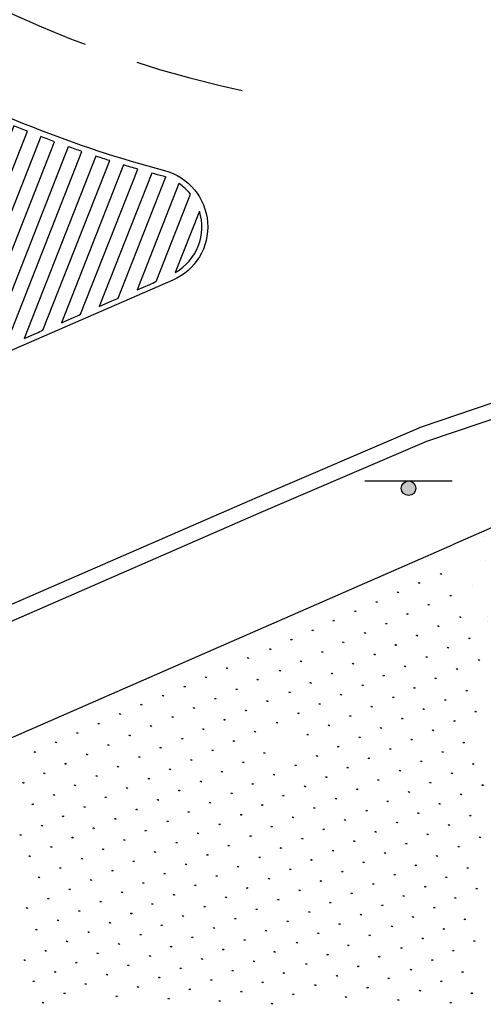
# Model space of a CAD drawing. Units: millimetres. Extents: x 0 to 769, y 0 to 653.
# Drawn here: x 640 to 656, y 360 to 394 of the extents above; entities that cross this region are included whole.
import ezdxf

# ---------------------------------------------------------------- set-up
doc = ezdxf.new("R2010")
doc.units = ezdxf.units.MM
doc.linetypes.add('RAYITAS', pattern=[0.375, 0.25, -0.125])
doc.layers.get('0').update_dxf_attribs({"color": 252})
for name, color, linetype in [('BASE', 252, 'Continuous'), ('BASE APINTURA SUELO', 253, 'Continuous'), ('BASE FAROLA', 252, 'Continuous'), ('BASE_VERDE', 64, 'Continuous')]:
    doc.layers.add(name, color=color, linetype=linetype)

# ---------------------------------------------------------------- blocks, each defined once
blk = doc.blocks.new('B204')
blk.add_polyline3d([(-0.03, 0.03, 0), (0.03, 0.03, 0), (0.03, -0.03, 0), (-0.03, -0.03, 0), (-0.03, 0.03, 0)])
blk = doc.blocks.new('B46')
at = {"xscale": 1.225181898173669, "yscale": 1.225181898173669, "zscale": 1.225181898173669}
blk.add_blockref('B204', (0.001, 0), dxfattribs=at)

msp = doc.modelspace()

# ---------------------------------------------------------------- hatches: boundary and pattern name
at = {"layer": 'BASE FAROLA'}
h = msp.add_hatch(color=256, dxfattribs=at)
edge = h.paths.add_edge_path()
edge.add_arc((653.641, 377.625), 0.25, 0, 360)
at = {"layer": 'BASE_VERDE'}
h = msp.add_hatch(dxfattribs=at)
h.set_pattern_fill('AR-SAND', color=256, style=0)
h.set_pattern_definition([(37.5, (643.1461, 335.416), (-0.062993, 1.926824), [0, -1.52, 0, -1.7, 0, -1.625]), (7.5, (643.1461, 335.416), (1.76978, 2.82215), [0, -0.82, 0, -1.37, 0, -0.525]), (327.5, (641.9161, 335.416), (3.11414, 0.00566), [0, -0.5, 0, -1.8, 0, -2.35]), (317.5, (641.916, 335.416), (3.00613, 0.87768), [0, -0.25, 0, -1.18, 0, -1.35])])
edge = h.paths.add_edge_path()
edge.add_line((655.148, 375.682), (662.243, 359.466))
edge.add_line((662.243, 359.466), (665.45, 360.869))
edge.add_line((665.451, 360.869), (668.563, 353.754))
edge.add_line((668.563, 353.754), (655.459, 348.02))
edge.add_line((655.459, 348.02), (643.146, 342.633))
edge.add_line((643.146, 342.633), (644.843, 338.754))
edge.add_line((644.843, 338.754), (649.149, 340.638))
edge.add_line((649.149, 340.638), (651.434, 335.416))
edge.add_line((651.434, 335.416), (675.935, 346.136))
edge.add_line((675.935, 346.136), (661.745, 378.568))
edge.add_line((661.745, 378.568), (655.148, 375.682))

# ---------------------------------------------------------------- linework, layer by layer
at = {"layer": 'BASE'}
msp.add_line((632.388, 365.723), (655.148, 375.682), dxfattribs=at)
for points in [[(665.771, 380.875), (664.811, 380.995), (663.331, 381.085), (662.121, 381.085), (660.691, 381.005), (660.481, 380.975), (659.771, 380.885), (657.921, 380.465), (654.261, 379.225), (648.571, 376.785), (635.721, 371.185), (619.241, 363.995), (607.051, 358.685)], [(657.781, 380.985), (654.071, 379.725), (648.361, 377.275), (635.511, 371.675)], [(665.451, 360.869), (668.563, 353.754), (655.459, 348.02), (643.146, 342.633), (644.843, 338.754), (649.149, 340.638), (651.434, 335.416), (675.935, 346.136), (661.745, 378.568), (655.148, 375.682)]]:
    msp.add_lwpolyline(points, dxfattribs=at)
at = {"layer": 'BASE APINTURA SUELO', "linetype": 'RAYITAS', "ltscale": 15, "flags": 128}
msp.add_lwpolyline([(629.929, 400.789, 0.039307), (633.558, 397.7, 0.113027), (649.294, 391.015, 0.228978)], format="xyb", dxfattribs=at)
at = {"layer": 'BASE APINTURA SUELO'}
for points in [[(636.396, 392.04, 0.057503), (645.266, 388.535, -0.709897), (645.547, 384.769), (621.438, 374.27, -0.657819), (620.097, 375.526, 0.079052), (621.72, 384.046)], [(640.557, 389.886, -0.002991), (640.094, 390.074), (636.555, 381.076), (636.99, 381.266, 0.009439), (637.206, 381.365), (640.557, 389.886)], [(643.384, 388.876, -0.002996), (642.907, 389.03), (640.443, 382.764), (640.877, 382.954, 0.009439), (641.094, 383.053), (643.384, 388.876)], [(644.344, 388.584, -0.003001), (643.863, 388.727), (641.733, 383.311), (642.167, 383.5, 0.009439), (642.383, 383.6), (644.344, 388.584)], [(646.155, 387.726, 0.07498), (645.761, 388.091), (644.324, 384.435), (644.758, 384.624, 0.009439), (644.974, 384.723), (646.155, 387.726)], [(646.464, 387.146), (645.634, 385.036, 0.354565), (646.464, 387.146)]]:
    msp.add_lwpolyline(points, format="xyb", dxfattribs=at)
for points in [[(641.491, 389.527, -0.002991), (641.023, 389.704), (637.854, 381.647), (638.289, 381.836, 0.009439), (638.505, 381.935)], [(642.433, 389.19, -0.002993), (641.961, 389.356), (639.153, 382.217), (639.588, 382.407, 0.009439), (639.804, 382.506)], [(645.311, 388.312, 0.01411), (645.214, 388.341, -0.002399), (644.827, 388.447), (643.027, 383.87), (643.461, 384.059, 0.009439), (643.678, 384.158), (645.312, 388.315)]]:
    msp.add_lwpolyline(points, format="xyb", close=True, dxfattribs=at)
at = {"layer": 'BASE FAROLA'}
msp.add_line((652.141, 377.875), (655.141, 377.875), dxfattribs=at)
msp.add_circle((653.641, 377.625), 0.25, dxfattribs=at)

# ---------------------------------------------------------------- block references
at = {"layer": 'BASE_VERDE', "xscale": 0.3499999998715189, "yscale": 0.3499999998715189, "zscale": 0.3499999998715189, "rotation": 113.6419530877397}
for p in [(654.754, 374.677), (653.275, 374.047), (654.005, 374.368), (652.544, 373.716), (655.084, 373.936), (651.814, 373.395), (654.335, 373.627), (651.074, 373.075), (653.605, 373.306), (655.414, 373.195), (650.353, 372.743), (652.874, 372.975), (654.665, 372.886), (649.623, 372.421), (652.144, 372.654), (653.935, 372.565), (655.725, 372.466), (648.9, 372.095), (651.404, 372.334), (653.204, 372.234), (654.995, 372.145), (648.134, 371.792), (649.953, 371.68), (650.683, 372.001), (652.474, 371.913), (654.265, 371.824), (656.055, 371.725), (647.406, 371.443), (649.23, 371.354), (651.734, 371.593), (653.515, 371.505), (655.307, 371.416), (646.692, 371.128), (648.464, 371.051), (651.013, 371.26), (652.785, 371.184), (654.576, 371.095), (645.962, 370.807), (647.743, 370.719), (650.283, 370.939), (652.064, 370.851), (653.845, 370.764), (655.636, 370.675), (645.217, 370.502), (647.013, 370.398), (649.56, 370.612), (651.324, 370.531), (653.115, 370.443), (654.906, 370.354), (644.468, 370.193), (646.273, 370.078), (648.064, 369.989), (648.794, 370.31), (650.594, 370.21), (652.375, 370.123), (654.156, 370.035), (643.738, 369.872), (645.547, 369.761), (647.324, 369.669), (649.864, 369.889), (651.645, 369.801), (653.426, 369.714), (655.948, 369.946), (643.007, 369.541), (644.798, 369.452), (646.594, 369.348), (649.124, 369.569), (650.915, 369.48), (652.696, 369.392), (655.218, 369.625), (642.277, 369.22), (644.068, 369.131), (645.877, 369.02), (648.375, 369.26), (650.175, 369.16), (651.966, 369.071), (653.748, 368.984), (654.478, 369.305), (641.537, 368.9), (643.337, 368.8), (645.128, 368.711), (647.645, 368.939), (651.226, 368.751), (653.018, 368.662), (655.538, 368.885), (640.815, 368.567), (642.606, 368.478), (644.398, 368.39), (646.915, 368.618), (648.696, 368.53), (650.496, 368.43), (652.278, 368.342), (654.808, 368.564), (641.867, 368.158), (643.667, 368.058), (645.458, 367.97), (646.188, 368.291), (647.966, 368.209), (649.766, 368.109), (651.547, 368.021), (654.078, 368.242), (655.859, 368.155), (641.145, 367.826), (642.936, 367.737), (644.728, 367.648), (647.236, 367.888), (649.026, 367.789), (650.817, 367.7), (653.347, 367.921), (655.129, 367.834), (640.415, 367.505), (642.196, 367.417), (643.978, 367.33), (646.518, 367.55), (648.296, 367.468), (650.087, 367.379), (651.877, 367.28), (652.607, 367.601), (654.389, 367.513), (656.18, 367.425), (641.475, 367.085), (643.248, 367.008), (645.769, 367.241), (647.566, 367.147), (649.347, 367.059), (651.147, 366.959), (653.659, 367.192), (655.44, 367.105), (640.745, 366.764), (642.526, 366.676), (645.039, 366.92), (646.829, 366.821), (648.617, 366.738), (650.407, 366.639), (652.929, 366.871), (654.71, 366.783), (641.786, 366.356), (643.578, 366.267), (644.308, 366.588), (646.099, 366.5), (647.896, 366.406), (649.677, 366.318), (652.199, 366.55), (653.98, 366.462), (655.761, 366.375), (641.056, 366.035), (642.838, 365.947), (645.369, 366.178), (647.159, 366.08), (648.947, 365.997), (651.459, 366.23), (653.24, 366.142), (655.031, 366.053), (640.326, 365.714), (642.108, 365.626), (644.619, 365.86), (646.41, 365.771), (648.217, 365.676), (649.998, 365.588), (650.729, 365.909), (652.51, 365.821), (654.301, 365.732), (656.091, 365.633), (641.378, 365.305), (643.889, 365.538), (645.68, 365.449), (647.47, 365.351), (649.258, 365.268), (651.78, 365.5), (653.561, 365.412), (655.361, 365.312), (640.638, 364.985), (643.159, 365.217), (644.94, 365.129), (646.74, 365.03), (648.528, 364.947), (651.05, 365.179), (652.831, 365.091), (654.621, 364.992), (641.689, 364.576), (642.429, 364.896), (644.21, 364.808), (646, 364.709), (647.791, 364.621), (650.31, 364.859), (652.101, 364.77), (653.891, 364.671), (655.672, 364.583), (640.959, 364.255), (643.48, 364.487), (645.27, 364.388), (647.051, 364.301), (649.58, 364.538), (651.371, 364.449), (653.161, 364.35), (654.942, 364.262), (642.74, 364.167), (644.54, 364.067), (646.321, 363.979), (648.85, 364.217), (650.631, 364.129), (652.431, 364.029), (654.212, 363.941), (642.01, 363.846), (643.81, 363.746), (645.591, 363.658), (647.372, 363.571), (648.102, 363.892), (649.901, 363.808), (651.691, 363.709), (653.472, 363.621), (655.983, 363.872), (641.28, 363.525), (643.07, 363.426), (644.851, 363.338), (646.642, 363.249), (649.171, 363.487), (650.961, 363.388), (652.742, 363.3), (654.522, 363.22), (655.243, 363.552), (640.55, 363.204), (642.34, 363.105), (644.121, 363.017), (645.902, 362.929), (648.424, 363.16), (650.231, 363.067), (652.012, 362.979), (653.792, 362.899), (641.61, 362.784), (643.391, 362.696), (645.172, 362.608), (647.693, 362.84), (649.491, 362.747), (651.272, 362.659), (653.069, 362.572), (655.573, 362.811), (640.87, 362.464), (642.661, 362.375), (644.442, 362.287), (646.963, 362.519), (648.747, 362.423), (650.542, 362.338), (652.303, 362.27), (654.852, 362.479), (641.921, 362.055), (643.702, 361.967), (645.493, 361.878), (646.223, 362.199), (648.017, 362.102), (649.812, 362.017), (651.575, 361.92), (654.122, 362.158), (655.903, 362.07), (641.191, 361.734), (642.972, 361.646), (644.763, 361.557), (647.283, 361.779), (649.05, 361.699), (650.86, 361.605), (652.633, 361.529), (653.399, 361.831), (655.182, 361.738), (640.461, 361.413), (642.242, 361.325), (644.023, 361.237), (646.553, 361.458), (648.337, 361.371), (650.13, 361.284), (651.912, 361.196), (654.452, 361.416), (641.512, 361.004), (643.293, 360.916), (645.823, 361.137), (647.605, 361.049), (649.361, 360.97), (651.182, 360.875), (653.729, 361.09), (655.493, 361.009), (640.772, 360.684), (642.563, 360.595), (645.083, 360.817), (646.874, 360.728), (648.631, 360.649), (650.442, 360.555), (652.963, 360.787), (654.763, 360.687), (641.833, 360.274), (643.623, 360.175), (644.353, 360.496), (646.134, 360.408), (647.901, 360.328), (649.683, 360.239), (652.233, 360.466), (654.033, 360.366), (655.814, 360.279), (641.093, 359.954), (645.404, 360.087), (647.161, 360.008), (648.952, 359.919), (651.493, 360.146), (653.293, 360.046), (655.084, 359.957)]:
    msp.add_blockref('B46', p, dxfattribs=at)

doc.saveas('drawing.dxf')
